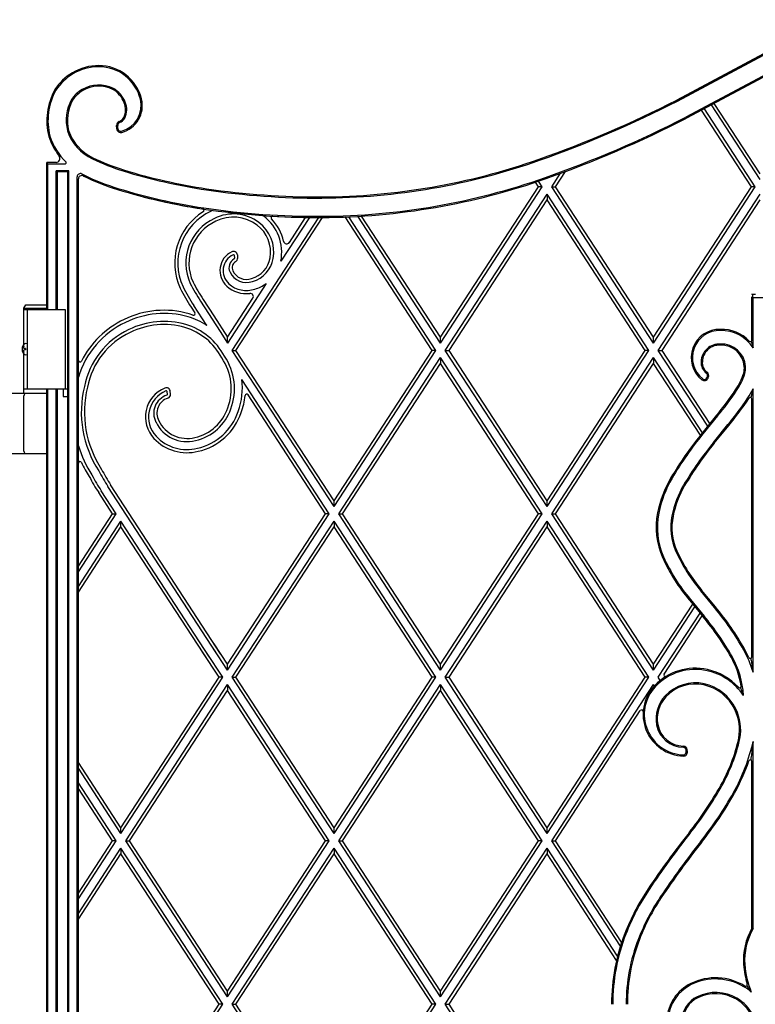
# Model space of a CAD drawing. Units: millimetres. Extents: x 0 to 8410, y 0 to 5940.
# Drawn here: x 3380 to 3845, y 3548 to 4171 of the extents above; entities that cross this region are included whole.
import ezdxf

# ---------------------------------------------------------------- set-up
doc = ezdxf.new("R2010")
doc.units = ezdxf.units.MM
doc.layers.add('YKK_A1', color=4, linetype='Continuous', lineweight=30)

msp = doc.modelspace()

# ---------------------------------------------------------------- linework, layer by layer
at = {"layer": 'YKK_A1'}
for p, q in [((3890.76, 4170.55), (3795.42, 4119.78)), ((3795.42, 4119.78), (3890.76, 4170.55)), ((3795.76, 4119.12), (3891.11, 4169.89)), ((3896.53, 4159.74), (3801.09, 4108.92)), ((3896.88, 4159.08), (3801.44, 4108.26)), ((3896.88, 4159.08), (3801.44, 4108.26)), ((3842.65, 4064.91), (3811.05, 4113.38)), ((3842.65, 4064.91), (3811.05, 4113.38)), ((3845.02, 4064.91), (3812.81, 4114.32)), ((3848.02, 4069.51), (3817.26, 4116.69)), ((3848.02, 4073.15), (3819.02, 4117.62)), ((3848.02, 4073.15), (3819.02, 4117.62)), ((3441.27, 4101.65), (3441.16, 4103.72)), ((3441.27, 4101.65), (3441.16, 4103.72)), ((3442.01, 4101.68), (3441.91, 4103.75)), ((3397.76, 4079.55), (3397.02, 4080.33)), ((3397.02, 4074.29), (3397.02, 4080.33)), ((3402.85, 4080.33), (3397.02, 4080.33)), ((3397.76, 4079.55), (3408.87, 4079.55)), ((3397.76, 4075.03), (3397.76, 4079.55)), ((3397.02, 3987.33), (3397.02, 4074.29)), ((3397.02, 4074.29), (3397.02, 4074.29)), ((3397.76, 3987.33), (3397.76, 4075.03)), ((3403.02, 4075.03), (3403.72, 4074.55)), ((3403.02, 3987.33), (3403.02, 4075.03)), ((3411, 4075.03), (3403.02, 4075.03)), ((3403.72, 3987.33), (3403.72, 4074.55)), ((3403.72, 4074.55), (3410.32, 4074.55)), ((3410.32, 4074.55), (3411, 4075.03)), ((3410.32, 3022.33), (3410.32, 4074.55)), ((3411, 3023.07), (3411, 4075.03)), ((3416.22, 3038.59), (3416.22, 4071.31)), ((3417.02, 3039.33), (3417.02, 4070.06)), ((3716.32, 4064.91), (3721.9, 4073.46)), ((3718.69, 4064.91), (3725.02, 4074.62)), ((3718.69, 4064.91), (3725.02, 4074.62)), ((3645.97, 3969.83), (3707.95, 4064.91)), ((3645.97, 3966.19), (3710.32, 4064.91)), ((3645.97, 3969.83), (3707.95, 4064.91)), ((3707.95, 4064.91), (3706.02, 4067.87)), ((3707.95, 4064.91), (3706.02, 4067.87)), ((3710.32, 4064.91), (3707.95, 4064.91)), ((3710.32, 4064.91), (3707.96, 4068.52)), ((3716.32, 4064.91), (3718.69, 4064.91)), ((3780.67, 3966.19), (3716.32, 4064.91)), ((3780.67, 3969.83), (3718.69, 4064.91)), ((3780.67, 3969.83), (3718.69, 4064.91)), ((3780.67, 3969.83), (3842.65, 4064.91)), ((3780.67, 3966.19), (3845.02, 4064.91)), ((3780.67, 3969.83), (3842.65, 4064.91)), ((3845.02, 4064.91), (3842.65, 4064.91)), ((3648.97, 3961.59), (3713.32, 4060.31)), ((3777.67, 3961.59), (3713.32, 4060.31)), ((3713.32, 4060.31), (3713.32, 4056.67)), ((3783.67, 3961.59), (3848.02, 4060.31)), ((3651.34, 3961.59), (3713.32, 4056.67)), ((3651.34, 3961.59), (3713.32, 4056.67)), ((3775.3, 3961.59), (3713.32, 4056.67)), ((3775.3, 3961.59), (3713.32, 4056.67)), ((3786.04, 3961.59), (3848.02, 4056.67)), ((3786.04, 3961.59), (3848.02, 4056.67)), ((3514.27, 3961.59), (3569.01, 4045.56)), ((3516.64, 3961.59), (3571.39, 4045.57)), ((3516.64, 3961.59), (3571.39, 4045.57)), ((3563.03, 4045.59), (3544.97, 4017.89)), ((3550.39, 4029.84), (3560.68, 4045.62)), ((3640.6, 3961.59), (3585.64, 4045.9)), ((3642.97, 3961.59), (3587.95, 4045.99)), ((3645.97, 3966.19), (3593.76, 4046.29)), ((3645.97, 3969.83), (3596.04, 4046.43)), ((3645.97, 3969.83), (3596.04, 4046.43)), ((3515.53, 4021.64), (3515.73, 4019.88)), ((3517.5, 4021.87), (3517.7, 4020.1)), ((3535.82, 4003.85), (3511.27, 3966.19)), ((3842.88, 3997.11), (3845.06, 3997.11)), ((3842.92, 3968.15), (3842.92, 3995.11)), ((3843.53, 3995.11), (3842.92, 3995.11)), ((3843.53, 3995.11), (3843.66, 3994.98)), ((3843.66, 3963.14), (3843.66, 3994.98)), ((3843.66, 3994.98), (3852.18, 3994.98)), ((3382.52, 3988.33), (3383.67, 3990.33)), ((3383.67, 3990.33), (3397.02, 3990.33)), ((3488.26, 3988.9), (3490.6, 3985.31)), ((3498.24, 3977.23), (3489.93, 3989.99)), ((3494.14, 3992.73), (3506.62, 3973.57)), ((3495.8, 3993.82), (3502.54, 3983.47)), ((3511.27, 3969.83), (3527.34, 3994.48)), ((3382.52, 3988.33), (3397.02, 3988.33)), ((3382.52, 3965.3), (3382.52, 3988.33)), ((3382.52, 3987.33), (3408.52, 3987.33)), ((3384.52, 3987.33), (3384.52, 3937.33)), ((3408.52, 3987.33), (3408.52, 3937.33)), ((3489.43, 3983.83), (3486.94, 3984.71)), ((3502.54, 3983.47), (3511.27, 3969.83)), ((3506.62, 3973.57), (3511.27, 3966.19)), ((3382.46, 3964.43), (3381.87, 3964.43)), ((3511.27, 3966.19), (3511.27, 3969.83)), ((3645.97, 3966.19), (3645.97, 3969.83)), ((3780.67, 3966.19), (3780.67, 3969.83)), ((3842.36, 3967.25), (3843.66, 3963.14)), ((3382.46, 3960.23), (3381.87, 3960.23)), ((3382.52, 3934.33), (3382.52, 3959.36)), ((3383.48, 3962.75), (3382.89, 3962.75)), ((3383.48, 3961.91), (3382.89, 3961.91)), ((3514.27, 3961.59), (3516.64, 3961.59)), ((3578.62, 3862.88), (3514.27, 3961.59)), ((3578.62, 3866.52), (3516.64, 3961.59)), ((3578.62, 3866.52), (3516.64, 3961.59)), ((3578.62, 3866.52), (3640.6, 3961.59)), ((3578.62, 3862.88), (3642.97, 3961.59)), ((3578.62, 3866.52), (3640.6, 3961.59)), ((3642.97, 3961.59), (3640.6, 3961.59)), ((3648.97, 3961.59), (3651.34, 3961.59)), ((3713.32, 3862.88), (3648.97, 3961.59)), ((3713.32, 3866.52), (3651.34, 3961.59)), ((3713.32, 3866.52), (3651.34, 3961.59)), ((3713.32, 3866.52), (3775.3, 3961.59)), ((3713.32, 3862.88), (3777.67, 3961.59)), ((3713.32, 3866.52), (3775.3, 3961.59)), ((3777.67, 3961.59), (3775.3, 3961.59)), ((3783.67, 3961.59), (3786.04, 3961.59)), ((3814.91, 3913.66), (3783.67, 3961.59)), ((3816.23, 3915.29), (3786.04, 3961.59)), ((3816.23, 3915.29), (3786.04, 3961.59)), ((3581.62, 3858.28), (3645.97, 3956.99)), ((3583.99, 3858.28), (3645.97, 3953.35)), ((3583.99, 3858.28), (3645.97, 3953.35)), ((3710.32, 3858.28), (3645.97, 3956.99)), ((3645.97, 3956.99), (3645.97, 3953.35)), ((3707.95, 3858.28), (3645.97, 3953.35)), ((3716.32, 3858.28), (3780.67, 3956.99)), ((3718.69, 3858.28), (3780.67, 3953.35)), ((3718.69, 3858.28), (3780.67, 3953.35)), ((3811.59, 3909.56), (3780.67, 3956.99)), ((3780.67, 3956.99), (3780.67, 3953.35)), ((3810.28, 3907.93), (3780.67, 3953.35)), ((3810.28, 3907.93), (3780.67, 3953.35)), ((3814.47, 3944.29), (3814.76, 3945.03)), ((3575.62, 3858.28), (3520.28, 3943.17)), ((3815.17, 3944.02), (3815.45, 3944.76)), ((3397.02, 3934.33), (3372.02, 3934.33)), ((3382.52, 3937.33), (3408.52, 3937.33)), ((3382.52, 3897.83), (3382.52, 3932.83)), ((3397.02, 3147.33), (3397.02, 3937.33)), ((3397.76, 3147.33), (3397.76, 3937.33)), ((3403.02, 3147.33), (3403.02, 3937.33)), ((3403.72, 3147.33), (3403.72, 3937.33)), ((3407.32, 3937.33), (3407.32, 3932.33)), ((3407.32, 3937.33), (3410.32, 3937.33)), ((3473.27, 3933.78), (3473.08, 3935.49)), ((3475.25, 3933.99), (3475.06, 3935.71)), ((3573.25, 3858.28), (3524.27, 3933.41)), ((3843.66, 3937.28), (3842.28, 3931.8)), ((3843.66, 3758.15), (3843.66, 3937.28)), ((3407.32, 3932.33), (3410.32, 3932.33)), ((3842.92, 3767.9), (3842.92, 3930.86)), ((3820.52, 3920.59), (3810.28, 3907.93)), ((3821.09, 3920.12), (3811.9, 3908.75)), ((3818.52, 3903.4), (3827.63, 3914.67)), ((3819.09, 3902.93), (3828.2, 3914.19)), ((3372.02, 3896.33), (3397.02, 3896.33)), ((3506.93, 3769.86), (3437.35, 3876.6)), ((3438.55, 3858.28), (3429.81, 3871.68)), ((3440.92, 3858.28), (3431.48, 3872.77)), ((3504.18, 3770.44), (3435.69, 3875.51)), ((3578.62, 3862.88), (3578.62, 3866.52)), ((3713.32, 3862.88), (3713.32, 3866.52)), ((3417.02, 3825.25), (3438.55, 3858.28)), ((3417.02, 3821.61), (3440.92, 3858.28)), ((3417.02, 3825.25), (3438.55, 3858.28)), ((3438.55, 3858.28), (3440.92, 3858.28)), ((3511.27, 3763.2), (3573.25, 3858.28)), ((3511.27, 3759.56), (3575.62, 3858.28)), ((3511.27, 3763.2), (3573.25, 3858.28)), ((3575.62, 3858.28), (3573.25, 3858.28)), ((3581.62, 3858.28), (3583.99, 3858.28)), ((3645.97, 3759.56), (3581.62, 3858.28)), ((3645.97, 3763.2), (3583.99, 3858.28)), ((3645.97, 3763.2), (3583.99, 3858.28)), ((3645.97, 3763.2), (3707.95, 3858.28)), ((3645.97, 3759.56), (3710.32, 3858.28)), ((3645.97, 3763.2), (3707.95, 3858.28)), ((3710.32, 3858.28), (3707.95, 3858.28)), ((3716.32, 3858.28), (3718.69, 3858.28)), ((3780.67, 3759.56), (3716.32, 3858.28)), ((3780.67, 3763.2), (3718.69, 3858.28)), ((3780.67, 3763.2), (3718.69, 3858.28)), ((3417.02, 3812.41), (3443.92, 3853.68)), ((3499.97, 3767.69), (3443.92, 3853.68)), ((3443.92, 3850.04), (3443.92, 3853.68)), ((3514.27, 3754.96), (3578.62, 3853.68)), ((3642.97, 3754.96), (3578.62, 3853.68)), ((3578.62, 3853.68), (3578.62, 3850.04)), ((3648.97, 3754.96), (3713.32, 3853.68)), ((3777.67, 3754.96), (3713.32, 3853.68)), ((3713.32, 3853.68), (3713.32, 3850.04)), ((3417.02, 3808.77), (3443.92, 3850.04)), ((3417.02, 3808.77), (3443.92, 3850.04)), ((3499.39, 3764.94), (3443.92, 3850.04)), ((3516.64, 3754.96), (3578.62, 3850.04)), ((3516.64, 3754.96), (3578.62, 3850.04)), ((3640.6, 3754.96), (3578.62, 3850.04)), ((3640.6, 3754.96), (3578.62, 3850.04)), ((3651.34, 3754.96), (3713.32, 3850.04)), ((3651.34, 3754.96), (3713.32, 3850.04)), ((3775.3, 3754.96), (3713.32, 3850.04)), ((3775.3, 3754.96), (3713.32, 3850.04)), ((3819.21, 3798.99), (3810.52, 3809.64)), ((3819.78, 3799.47), (3811.09, 3810.12)), ((3803.41, 3803.72), (3805.65, 3800.97)), ((3803.98, 3804.2), (3812.65, 3793.56)), ((3780.67, 3763.2), (3805.45, 3801.22)), ((3780.67, 3763.2), (3805.45, 3801.22)), ((3780.67, 3759.56), (3806.77, 3799.6)), ((3805.45, 3801.22), (3812.08, 3793.09)), ((3783.67, 3754.96), (3810.1, 3795.51)), ((3787.37, 3757), (3811.42, 3793.89)), ((3505.9, 3754.96), (3495.25, 3771.3)), ((3505.9, 3754.96), (3495.25, 3771.3)), ((3511.27, 3759.56), (3502.21, 3773.46)), ((3511.27, 3763.2), (3502.79, 3776.21)), ((3511.27, 3763.2), (3502.79, 3776.21)), ((3508.27, 3754.96), (3498, 3770.72)), ((3511.27, 3759.56), (3511.27, 3763.2)), ((3645.97, 3759.56), (3645.97, 3763.2)), ((3780.67, 3759.56), (3780.67, 3763.2)), ((3443.92, 3659.89), (3505.9, 3754.96)), ((3443.92, 3656.25), (3508.27, 3754.96)), ((3443.92, 3659.89), (3505.9, 3754.96)), ((3508.27, 3754.96), (3505.9, 3754.96)), ((3514.27, 3754.96), (3516.64, 3754.96)), ((3578.62, 3656.25), (3514.27, 3754.96)), ((3578.62, 3659.89), (3516.64, 3754.96)), ((3578.62, 3659.89), (3516.64, 3754.96)), ((3578.62, 3659.89), (3640.6, 3754.96)), ((3578.62, 3656.25), (3642.97, 3754.96)), ((3578.62, 3659.89), (3640.6, 3754.96)), ((3642.97, 3754.96), (3640.6, 3754.96)), ((3648.97, 3754.96), (3651.34, 3754.96)), ((3713.32, 3656.25), (3648.97, 3754.96)), ((3713.32, 3659.89), (3651.34, 3754.96)), ((3713.32, 3659.89), (3651.34, 3754.96)), ((3713.32, 3659.89), (3775.3, 3754.96)), ((3713.32, 3656.25), (3777.67, 3754.96)), ((3713.32, 3659.89), (3775.3, 3754.96)), ((3777.67, 3754.96), (3775.3, 3754.96)), ((3784.96, 3752.98), (3783.67, 3754.96)), ((3446.92, 3651.65), (3511.27, 3750.36)), ((3449.29, 3651.65), (3511.27, 3746.72)), ((3449.29, 3651.65), (3511.27, 3746.72)), ((3575.62, 3651.65), (3511.27, 3750.36)), ((3511.27, 3750.36), (3511.27, 3746.72)), ((3573.25, 3651.65), (3511.27, 3746.72)), ((3573.25, 3651.65), (3511.27, 3746.72)), ((3581.62, 3651.65), (3645.97, 3750.36)), ((3583.99, 3651.65), (3645.97, 3746.72)), ((3583.99, 3651.65), (3645.97, 3746.72)), ((3710.32, 3651.65), (3645.97, 3750.36)), ((3645.97, 3750.36), (3645.97, 3746.72)), ((3707.95, 3651.65), (3645.97, 3746.72)), ((3707.95, 3651.65), (3645.97, 3746.72)), ((3716.32, 3651.65), (3780.67, 3750.36)), ((3781.22, 3749.52), (3780.67, 3750.36)), ((3718.69, 3651.65), (3772.31, 3733.9)), ((3801.38, 3707.89), (3801.23, 3709.18)), ((3802.12, 3707.97), (3801.97, 3709.26)), ((3843.66, 3596.14), (3843.66, 3714.46)), ((3443.92, 3659.89), (3417.02, 3701.15)), ((3443.92, 3659.89), (3417.02, 3701.15)), ((3443.92, 3656.25), (3417.02, 3697.51)), ((3842.92, 3596.34), (3842.92, 3701.8)), ((3440.92, 3651.65), (3417.02, 3688.31)), ((3438.55, 3651.65), (3417.02, 3684.67)), ((3438.55, 3651.65), (3417.02, 3684.67)), ((3443.92, 3656.25), (3443.92, 3659.89)), ((3578.62, 3656.25), (3578.62, 3659.89)), ((3713.32, 3656.25), (3713.32, 3659.89)), ((3417.02, 3618.62), (3438.55, 3651.65)), ((3417.02, 3614.98), (3440.92, 3651.65)), ((3417.02, 3618.62), (3438.55, 3651.65)), ((3417.02, 3605.78), (3443.92, 3647.05)), ((3440.92, 3651.65), (3438.55, 3651.65)), ((3508.27, 3548.33), (3443.92, 3647.05)), ((3443.92, 3647.05), (3443.92, 3643.41)), ((3446.92, 3651.65), (3449.29, 3651.65)), ((3511.27, 3552.93), (3446.92, 3651.65)), ((3511.27, 3556.57), (3449.29, 3651.65)), ((3511.27, 3556.57), (3449.29, 3651.65)), ((3511.27, 3556.57), (3573.25, 3651.65)), ((3511.27, 3552.93), (3575.62, 3651.65)), ((3511.27, 3556.57), (3573.25, 3651.65)), ((3514.27, 3548.33), (3578.62, 3647.05)), ((3575.62, 3651.65), (3573.25, 3651.65)), ((3642.97, 3548.33), (3578.62, 3647.05)), ((3578.62, 3647.05), (3578.62, 3643.41)), ((3581.62, 3651.65), (3583.99, 3651.65)), ((3645.97, 3552.93), (3581.62, 3651.65)), ((3645.97, 3556.57), (3583.99, 3651.65)), ((3645.97, 3556.57), (3583.99, 3651.65)), ((3645.97, 3556.57), (3707.95, 3651.65)), ((3645.97, 3552.93), (3710.32, 3651.65)), ((3645.97, 3556.57), (3707.95, 3651.65)), ((3648.97, 3548.33), (3713.32, 3647.05)), ((3710.32, 3651.65), (3707.95, 3651.65)), ((3757.9, 3578.67), (3713.32, 3647.05)), ((3713.32, 3647.05), (3713.32, 3643.41)), ((3716.32, 3651.65), (3718.69, 3651.65)), ((3759.71, 3585.08), (3716.32, 3651.65)), ((3760.5, 3587.51), (3718.69, 3651.65)), ((3760.5, 3587.51), (3718.69, 3651.65)), ((3417.02, 3602.14), (3443.92, 3643.41)), ((3417.02, 3602.14), (3443.92, 3643.41)), ((3505.9, 3548.33), (3443.92, 3643.41)), ((3505.9, 3548.33), (3443.92, 3643.41)), ((3516.64, 3548.33), (3578.62, 3643.41)), ((3516.64, 3548.33), (3578.62, 3643.41)), ((3640.6, 3548.33), (3578.62, 3643.41)), ((3640.6, 3548.33), (3578.62, 3643.41)), ((3651.34, 3548.33), (3713.32, 3643.41)), ((3651.34, 3548.33), (3713.32, 3643.41)), ((3757.25, 3576.01), (3713.32, 3643.41)), ((3757.25, 3576.01), (3713.32, 3643.41)), ((3842.92, 3596.34), (3843.66, 3596.14)), ((3839.63, 3559.93), (3842.51, 3556.04)), ((3511.27, 3552.93), (3511.27, 3556.57)), ((3645.97, 3552.93), (3645.97, 3556.57)), ((3443.92, 3453.26), (3505.9, 3548.33)), ((3443.92, 3449.62), (3508.27, 3548.33)), ((3443.92, 3453.26), (3505.9, 3548.33)), ((3508.27, 3548.33), (3505.9, 3548.33)), ((3514.27, 3548.33), (3516.64, 3548.33)), ((3578.62, 3449.62), (3514.27, 3548.33)), ((3578.62, 3453.26), (3516.64, 3548.33)), ((3578.62, 3453.26), (3516.64, 3548.33)), ((3578.62, 3453.26), (3640.6, 3548.33)), ((3578.62, 3449.62), (3642.97, 3548.33)), ((3578.62, 3453.26), (3640.6, 3548.33)), ((3642.97, 3548.33), (3640.6, 3548.33)), ((3648.97, 3548.33), (3651.34, 3548.33)), ((3713.32, 3449.62), (3648.97, 3548.33)), ((3713.32, 3453.26), (3651.34, 3548.33)), ((3713.32, 3453.26), (3651.34, 3548.33))]:
    msp.add_line(p, q, dxfattribs=at)
for centre, radius, start, end in [((3429.97, 4108.8), 32.75, 90, 120.84182), ((3429.97, 4108.8), 32.75, 90, 120.84182), ((3429.97, 4108.8), 32, 90, 120.85165), ((3429.97, 4113.78), 27.76, 14.14138, 90), ((3429.97, 4113.78), 27.76, 14.14138, 90), ((3429.97, 4113.78), 27.02, 14.14138, 90), ((3429.45, 4108.73), 32.54, 119.99616, 147.12277), ((3429.45, 4108.73), 32.54, 119.99616, 147.12277), ((3429.45, 4108.73), 31.8, 119.98627, 147.07934), ((3437.26, 4106.79), 40.24, 150.83917, 194.46589), ((3437.26, 4106.79), 40.24, 150.83917, 194.46589), ((3437.26, 4106.79), 39.5, 150.87421, 194.42794), ((3429.45, 4108.73), 20.28, 119.7409, 146.0299), ((3429.45, 4108.73), 19.54, 119.71513, 145.92265), ((3429.45, 4108.73), 19.54, 119.71513, 145.92265), ((3429.97, 4108.8), 20.49, 63.55744, 121.09499), ((3429.97, 4108.8), 19.75, 63.6154, 121.12049), ((3429.97, 4108.8), 19.75, 63.6154, 121.12049), ((3430.7, 4112.32), 16.29, 20.73439, 60.41618), ((3430.7, 4112.32), 16.29, 20.73439, 60.41618), ((3430.7, 4112.32), 17.04, 20.78233, 60.48615), ((3437.26, 4106.79), 27.98, 151.67587, 193.58889), ((3437.26, 4106.79), 27.24, 151.75321, 193.51087), ((3437.26, 4106.79), 27.24, 151.75321, 193.51087), ((3439.89, 4116.29), 16.78, 284.93385, 14.14138), ((3439.89, 4116.29), 17.52, 284.93385, 14.14138), ((3439.89, 4116.29), 17.52, 284.93385, 14.14138), ((3474.73, 4746.78), 704.24, 289.37615, 297.08848), ((3474.73, 4746.78), 704.24, 289.37615, 297.08848), ((3435.45, 4113.64), 11.39, 334.35495, 22.94128), ((3435.45, 4113.64), 11.39, 334.35495, 22.94128), ((3435.45, 4113.64), 12.13, 334.24801, 22.87334), ((3474.73, 4746.78), 704.99, 289.37615, 297.08898), ((3440.77, 4111.48), 5.66, 290.723, 330.81251), ((3440.77, 4111.48), 5.66, 290.723, 330.81251), ((3440.77, 4111.48), 6.4, 290.723, 331.02131), ((3474.73, 4746.78), 716.5, 289.37615, 297.09661), ((3474.73, 4746.78), 717.24, 289.37615, 297.0971), ((3474.73, 4746.78), 717.24, 289.37615, 297.0971), ((3443.66, 4103.84), 2.5, 110.723, 182.88527), ((3443.66, 4103.84), 2.5, 110.723, 182.88527), ((3443.77, 4101.77), 2.5, 182.88527, 284.93385), ((3443.77, 4101.77), 2.5, 182.88527, 284.93385), ((3443.66, 4103.84), 1.76, 110.723, 182.88527), ((3443.77, 4101.77), 1.76, 182.88527, 284.93385), ((3439.17, 4110.41), 43.1, 198.49653, 217.21337), ((3439.17, 4110.41), 42.36, 198.53194, 225.05625), ((3439.17, 4110.41), 30.84, 199.30364, 244.33263), ((3439.17, 4110.41), 30.1, 199.37434, 244.33263), ((3439.17, 4110.41), 30.1, 199.37434, 244.33263), ((3402.85, 4082.83), 2.5, 269.97597, 37.21337), ((3486.87, 4209.67), 140.97, 244.33263, 252.88927), ((3486.87, 4209.67), 140.23, 244.33263, 252.88927), ((3486.87, 4209.67), 140.23, 244.33263, 252.88927), ((3568.63, 4479.78), 421.22, 270.3085, 289.37615), ((3568.63, 4479.78), 421.22, 270.3085, 289.37615), ((3408.87, 4080.05), 0.5, 270, 45.37131), ((3408.87, 4080.05), 0.5, 270, 45.37131), ((3568.63, 4479.78), 421.96, 270.3085, 289.37615), ((3418.22, 4071.31), 2, 61.81739, 180), ((3419.02, 4070.06), 2, 63.46271, 180), ((3439.17, 4110.41), 42.36, 241.81739, 244.33263), ((3439.17, 4110.41), 43.1, 243.46271, 244.33263), ((3439.17, 4110.41), 43.1, 243.46271, 244.33263), ((3486.87, 4209.67), 153.23, 244.33263, 252.88927), ((3486.87, 4209.67), 153.23, 244.33263, 252.88927), ((3486.87, 4209.67), 152.48, 244.33263, 252.88927), ((3550.39, 4416.01), 356.86, 252.88927, 261.54925), ((3550.39, 4416.01), 356.12, 252.88927, 261.54925), ((3550.39, 4416.01), 356.12, 252.88927, 261.54925), ((3568.63, 4479.78), 433.47, 270.3085, 289.37615), ((3568.63, 4479.78), 434.22, 270.3085, 289.37615), ((3568.63, 4479.78), 434.22, 270.3085, 289.37615), ((3550.39, 4416.01), 368.38, 252.88927, 261.54925), ((3568.33, 4536.72), 478.16, 261.54925, 270.3085), ((3568.33, 4536.72), 478.16, 261.54925, 270.3085), ((3550.39, 4416.01), 369.12, 252.88927, 261.54925), ((3550.39, 4416.01), 369.12, 252.88927, 261.46376), ((3568.33, 4536.72), 478.91, 261.54925, 270.3085), ((3495.45, 4049.99), 1, 301.66261, 81.46376), ((3568.33, 4536.72), 491.16, 261.54925, 270.3085), ((3568.33, 4536.72), 490.42, 261.54925, 270.3085), ((3515.97, 4016.72), 38.09, 121.66261, 204.71742), ((3515.97, 4016.72), 36.1, 114.66753, 204.65236), ((3515.97, 4016.72), 31.07, 114.54478, 204.45812), ((3515, 4020.84), 31.96, 113.92568, 116.17732), ((3515, 4020.84), 26.93, 53.12234, 116.31745), ((3515, 4020.84), 24.94, 53.12234, 116.38788), ((3517.1, 4023.64), 28.46, 348.34584, 53.12234), ((3539.81, 4045.39), 1, 86.679, 223.75153), ((3517.1, 4023.64), 30.45, 12.99213, 43.75153), ((3568.33, 4536.72), 491.16, 266.679, 270.3085), ((3515.97, 4016.72), 29.09, 114.48406, 204.3665), ((3517.1, 4023.64), 21.45, 350.16875, 53.12234), ((3517.1, 4023.64), 23.43, 350.16875, 53.12234), ((3548.72, 4030.94), 2, 192.99213, 326.9), ((3519.7, 4011.97), 13.2, 115.97746, 227.59432), ((3519.7, 4011.97), 11.21, 115.97746, 227.59432), ((3515.02, 4021.59), 2.5, 6.47418, 115.97746), ((3515.02, 4021.59), 0.513, 6.47418, 115.97746), ((3515.22, 4019.82), 0.513, 298.25897, 6.47418), ((3515.22, 4019.82), 2.5, 298.25897, 6.47418), ((3522.13, 4022.77), 16.34, 285.41474, 350.16875), ((3518.41, 4013.88), 6.22, 118.25897, 207.47405), ((3518.41, 4013.88), 4.24, 118.25897, 208.07007), ((3522.13, 4022.77), 18.32, 285.69322, 350.16875), ((3523.18, 4015.77), 11.34, 204.80568, 290.18131), ((3523.18, 4015.77), 9.35, 204.50849, 290.64918), ((3598.5, 4060.74), 129.59, 207.12217, 213.08988), ((3598.5, 4060.74), 124.57, 207.17338, 213.08988), ((3598.5, 4060.74), 122.58, 207.19567, 213.08988), ((3523.18, 4015.77), 18.35, 227.59432, 277.00624), ((3523.18, 4015.77), 16.36, 227.59432, 289.4705), ((3522.13, 4022.77), 23.35, 286.16133, 305.87312), ((3598.5, 4060.74), 131.58, 207.1037, 213.08988), ((3525.66, 3995.57), 2, 326.89999, 97.00624), ((3471.19, 3929.79), 57.13, 73.99945, 116.324), ((3471.19, 3929.79), 55.14, 74.01897, 116.34675), ((3472.63, 3938.14), 46.74, 56.76414, 72.89481), ((3489.76, 3984.77), 1, 250.45676, 33.09003), ((3470.15, 3929.06), 55.35, 115.03874, 163.717), ((3470.15, 3929.06), 57.33, 115.06141, 153.3278), ((3471.19, 3929.79), 50.12, 74.0756, 116.41233), ((3471.19, 3929.79), 48.13, 74.10142, 116.44204), ((3472.63, 3938.14), 41.71, 28.23364, 72.82739), ((3470.15, 3929.06), 50.32, 114.97341, 168.88446), ((3470.15, 3929.06), 48.33, 114.94383, 168.93755), ((3472.63, 3938.14), 39.72, 28.08881, 72.79624), ((3822.38, 3956.98), 17.87, 88.2502, 231.63175), ((3822.38, 3956.98), 17.13, 88.1735, 231.63175), ((3823.69, 3950.44), 24.42, 44.16582, 91.79251), ((3823.69, 3950.44), 23.67, 32.45484, 91.84832), ((3822.29, 3954.1), 11.5, 86.86457, 177.89701), ((3822.29, 3954.1), 10.76, 86.65647, 178.01985), ((3823.69, 3950.44), 15.16, 3.7152, 92.90544), ((3823.69, 3950.44), 14.42, 3.7152, 93.06204), ((3841.92, 3968.15), 1, 224.16582, 0), ((3509.82, 3958.1), 0.5, 208.23364, 214.08043), ((3479.25, 3937.42), 36.41, 339.51256, 34.08043), ((3418.02, 3955.25), 1, 180, 333.3278), ((3508.11, 3957.07), 0.5, 208.08881, 214.24666), ((3479.25, 3937.42), 34.42, 339.45128, 34.24666), ((3818.92, 3953.72), 8.16, 174.36871, 234.24285), ((3818.92, 3953.72), 7.42, 174.19311, 234.24285), ((3824.25, 3950.48), 13.86, 345.85831, 3.7152), ((3824.25, 3950.48), 14.6, 345.77151, 3.7152), ((3813.12, 3945.67), 1.76, 338.83928, 54.24285), ((3813.12, 3945.67), 2.5, 338.83928, 54.24285), ((3800.87, 3958.71), 38.61, 325.25574, 342.47861), ((3800.87, 3958.71), 39.35, 325.27228, 342.51029), ((3479.25, 3937.42), 41.43, 339.64016, 7.97196), ((3812.84, 3944.93), 2.5, 231.63175, 338.83928), ((3812.84, 3944.93), 1.76, 231.63175, 338.83928), ((3384.02, 3932.83), 1.5, 90, 180), ((3486.95, 3922.62), 68.12, 166.29588, 213.16571), ((3486.95, 3922.62), 66.14, 166.25688, 213.25015), ((3479.08, 3919.47), 19.74, 112.17631, 223.2298), ((3479.08, 3919.47), 17.75, 112.17631, 223.2298), ((3476.56, 3921.88), 11.93, 107.7857, 208.31099), ((3472.57, 3935.44), 2.5, 6.19247, 112.17631), ((3472.57, 3935.44), 0.513, 6.19247, 112.17631), ((3472.76, 3933.72), 0.513, 287.7857, 6.19247), ((3472.76, 3933.72), 2.5, 287.7857, 6.19247), ((3479.25, 3937.42), 43.42, 339.68214, 354.10693), ((3523.43, 3932.86), 1, 33.10001, 174.10693), ((3706.29, 4018.73), 150.6, 319.33374, 327.00038), ((3706.29, 4018.73), 151.34, 319.33791, 326.99611), ((3800.87, 3958.71), 47.86, 325.431, 333.39625), ((3476.56, 3921.88), 9.94, 107.7857, 208.56558), ((3706.29, 4018.73), 159.86, 319.38348, 326.95182), ((3706.29, 4018.73), 160.6, 319.38729, 326.94831), ((3800.87, 3958.71), 48.61, 325.44266, 325.8475), ((3841.92, 3930.86), 1, 0, 145.8475), ((3484.52, 3934.25), 28.39, 282.43726, 341.70277), ((3484.52, 3934.25), 30.38, 282.50713, 341.62891), ((3484.52, 3934.25), 35.4, 282.64591, 341.47779), ((3484.52, 3934.25), 37.39, 282.6897, 341.42886), ((3485.66, 3925.66), 21.75, 205.70845, 284.48941), ((3485.66, 3925.66), 19.76, 205.57476, 284.58837), ((4001.58, 3755.32), 244.71, 141.41797, 149.0473), ((4001.58, 3755.32), 243.97, 141.03, 149.04601), ((3485.66, 3925.66), 28.76, 223.2298, 284.24342), ((3485.66, 3925.66), 26.78, 223.2298, 284.30083), ((4001.58, 3755.32), 235.45, 141.03007, 149.03028), ((4001.58, 3755.32), 234.71, 141.03008, 149.02882), ((3384.02, 3897.83), 1.5, 180, 270), ((3486.95, 3922.62), 73.15, 197.05104, 212.97061), ((3418.02, 3890.3), 1, 25.12297, 180), ((3486.95, 3922.62), 75.14, 205.12297, 212.89997), ((3534.05, 3939.63), 122.44, 207.64664, 213.1), ((3534.05, 3939.63), 117.42, 207.53178, 213.1), ((3534.05, 3939.63), 115.43, 207.48309, 213.1), ((3534.05, 3939.63), 124.43, 207.68907, 213.1), ((3855.45, 3844.22), 73.67, 149.8928, 168.5804), ((3855.45, 3844.22), 72.93, 149.8971, 168.5804), ((3855.45, 3844.22), 64.42, 149.95209, 168.5804), ((3855.45, 3844.22), 63.67, 149.95746, 168.5804), ((3828.58, 3849.65), 46.27, 168.5804, 204.13946), ((3828.58, 3849.65), 45.52, 168.5804, 204.13946), ((3828.58, 3849.65), 37.01, 168.5804, 204.13946), ((3828.58, 3849.65), 36.27, 168.5804, 204.13946), ((3889.58, 3876.99), 103.85, 204.13946, 220.42316), ((3889.58, 3876.99), 103.11, 204.13946, 220.42757), ((3889.58, 3876.99), 113.11, 204.13946, 220.37194), ((3889.58, 3876.99), 112.36, 204.13946, 220.37582), ((3684.5, 3685.76), 175.98, 29.41319, 40.05016), ((3684.5, 3685.76), 176.72, 29.41319, 40.04837), ((3684.5, 3685.76), 166.72, 29.41319, 40.07351), ((3684.5, 3685.76), 167.47, 29.41319, 40.07157), ((3781.09, 3740.22), 65.09, 15.98954, 29.41319), ((3781.09, 3740.22), 65.83, 24.47483, 29.41319), ((3781.09, 3740.22), 55.83, 9.59347, 29.41319), ((3781.09, 3740.22), 56.58, 3.38902, 29.41319), ((3841.92, 3767.9), 1, 204.47483, 0), ((3807.08, 3725.26), 35.46, 77.54189, 136.82837), ((3807.08, 3725.26), 34.71, 77.54189, 136.89843), ((3806.45, 3722.42), 37.62, 34.18589, 77.54189), ((3806.45, 3722.42), 38.36, 43.17128, 77.54189), ((3788.21, 3756.45), 1, 146.9, 301.17244), ((3800.41, 3731.5), 26.33, 136.80409, 268.13244), ((3800.41, 3731.5), 25.58, 136.89843, 268.13246), ((3807.08, 3725.26), 26.2, 77.54189, 136.89843), ((3807.08, 3725.26), 25.46, 77.54189, 136.89843), ((3806.45, 3722.42), 28.36, 25.51536, 77.54189), ((3806.45, 3722.42), 29.11, 25.51536, 77.54189), ((3835.16, 3749.35), 1, 223.17128, 9.59347), ((3803.28, 3728.82), 21, 136.89843, 190.59015), ((3803.28, 3728.82), 20.25, 136.89843, 190.59015), ((3773.15, 3733.35), 1, 356.11227, 146.9), ((3804.43, 3721.46), 30.61, 350.52418, 25.51536), ((3804.43, 3721.46), 31.35, 350.4859, 25.51536), ((3799.77, 3728.16), 17.43, 190.59015, 269.13271), ((3799.77, 3728.16), 16.69, 190.59015, 269.13271), ((3727.19, 3740.6), 110.11, 330.71036, 347.31111), ((3727.19, 3740.6), 110.86, 330.71036, 347.32184), ((3799.48, 3708.98), 1.76, 6.61871, 89.13271), ((3799.48, 3708.98), 2.5, 6.61871, 89.13271), ((3727.19, 3740.6), 119.37, 330.71036, 347.35085), ((3799.63, 3707.69), 2.5, 268.13246, 6.61871), ((3799.63, 3707.69), 1.76, 268.13246, 6.61871), ((3841.92, 3701.8), 1, 0, 161.3134), ((3727.19, 3740.6), 120.11, 330.71036, 341.3134), ((3624.62, 3798.14), 227.72, 321.6168, 330.71036), ((3624.62, 3798.14), 228.47, 321.6168, 330.71036), ((3624.62, 3798.14), 236.98, 321.6168, 330.71036), ((3624.62, 3798.14), 237.72, 321.6168, 330.71036), ((4238.69, 3311.72), 555.66, 141.6168, 146.14015), ((4238.69, 3311.72), 554.92, 141.6168, 146.14015), ((4238.69, 3311.72), 546.4, 141.6168, 146.14015), ((4238.69, 3311.72), 545.66, 141.6168, 146.14015), ((3898.23, 3540.16), 145.66, 146.14015, 158.74563), ((3898.23, 3540.16), 144.92, 146.14015, 158.74563), ((3898.23, 3540.16), 136.4, 146.14015, 158.74563), ((3898.23, 3540.16), 135.66, 146.14015, 158.74563), ((3877.08, 3548.39), 122.96, 158.74563, 180), ((3877.08, 3548.39), 122.22, 158.74563, 180), ((3877.62, 3576.31), 40.07, 150.00375, 184.13755), ((3877.62, 3576.31), 39.33, 149.71474, 184.13755), ((3877.08, 3548.39), 122.96, 161.49149, 167.07427), ((3877.08, 3548.39), 113.71, 158.74563, 180), ((3877.08, 3548.39), 112.96, 158.74563, 180), ((3894.62, 3577.54), 57.11, 184.13755, 196.83832), ((3894.62, 3577.54), 56.37, 184.13755, 202.41515), ((3816.14, 3537.11), 27.06, 116.1228, 176.48472), ((3816.14, 3537.11), 26.31, 116.1228, 176.48472), ((3819.94, 3529.36), 35.69, 58.6965, 116.1228), ((3819.94, 3529.36), 34.95, 59.32268, 116.1228), ((3819.61, 3528.81), 35.59, 49.94498, 59.32268), ((3839, 3560.71), 1, 238.6965, 16.83832), ((3816.14, 3537.11), 17.8, 116.1228, 176.48472), ((3819.94, 3529.36), 26.43, 59.32268, 116.1228), ((3819.94, 3529.36), 25.69, 59.32268, 116.1228), ((3816.14, 3537.11), 17.06, 116.1228, 176.48472), ((3819.61, 3528.81), 26.33, 27.75578, 59.32268), ((3819.61, 3528.81), 27.07, 27.75578, 59.32268)]:
    msp.add_arc(centre, radius, start, end, dxfattribs=at)
for centre, major_axis, start_param, end_param in [((3383.83, 3962.33), (0, -3.5), 2.857754, 6.567024), ((3388.06, 3962.33), (0, 9), 1.335292, 1.430335), ((3388.65, 3962.33), (0, 9), 1.335292, 1.430335), ((3388.06, 3962.33), (0, 9), 1.711258, 1.806301), ((3388.65, 3962.33), (0, 9), 1.711258, 1.806301), ((3389.84, 3962.33), (0, 9), 1.524113, 1.61748)]:
    msp.add_ellipse(centre, major_axis=major_axis, ratio=0.707107, start_param=start_param, end_param=end_param, dxfattribs=at)
msp.add_open_spline([(3842.92, 3995.11), (3843.16, 3995.25), (3843.5, 3995.69), (3843.49, 3996.56), (3843.12, 3996.98), (3842.88, 3997.11)], degree=3, dxfattribs=at)
msp.add_open_spline([(3842.92, 3995.11), (3843.16, 3995.25), (3843.5, 3995.69), (3843.49, 3996.56), (3843.12, 3996.98), (3842.88, 3997.11)], degree=3, dxfattribs=at)
for points, knots in [([(3381.75, 3963.59), (3381.75, 3963.53), (3381.73, 3963.43), (3381.68, 3963.27), (3381.62, 3963.12), (3381.54, 3963), (3381.46, 3962.9), (3381.4, 3962.86), (3381.38, 3962.84)], [0, 0, 0, 0, 0.1660377, 0.3303258, 0.4893576, 0.640337, 0.7815789, 0.8599587, 0.8599587, 0.8599587, 0.8599587]), ([(3381.38, 3961.82), (3381.4, 3961.8), (3381.46, 3961.76), (3381.54, 3961.66), (3381.62, 3961.54), (3381.68, 3961.39), (3381.73, 3961.23), (3381.75, 3961.12), (3381.75, 3961.07)], [0, 0, 0, 0, 0.0783682, 0.2196115, 0.3705927, 0.529626, 0.6939153, 0.8599535, 0.8599535, 0.8599535, 0.8599535]), ([(3382.89, 3962.75), (3382.85, 3962.75), (3382.77, 3962.76), (3382.66, 3962.81), (3382.56, 3962.89), (3382.47, 3963), (3382.4, 3963.12), (3382.36, 3963.27), (3382.34, 3963.43), (3382.34, 3963.53), (3382.35, 3963.59)], [0, 0, 0, 0, 0.116458, 0.236113, 0.362305, 0.496955, 0.64059, 0.792617, 0.951605, 1.115527, 1.115527, 1.115527, 1.115527]), ([(3382.35, 3961.07), (3382.34, 3961.12), (3382.34, 3961.23), (3382.36, 3961.39), (3382.4, 3961.54), (3382.47, 3961.66), (3382.56, 3961.77), (3382.66, 3961.85), (3382.77, 3961.9), (3382.85, 3961.91), (3382.89, 3961.91)], [0, 0, 0, 0, 0.163922, 0.32291, 0.474935, 0.618569, 0.753217, 0.879409, 0.999064, 1.115521, 1.115521, 1.115521, 1.115521]), ([(3842.16, 3766.93), (3842.25, 3766.45), (3842.34, 3765.97), (3842.43, 3765.49), (3842.59, 3764.62), (3842.76, 3763.75), (3842.92, 3762.83), (3843.05, 3762.11), (3843.17, 3761.37), (3843.42, 3759.81), (3843.54, 3759), (3843.66, 3758.15)], [-0.991113, -0.991113, -0.991113, -0.991113, -0.639295, -0.639295, -0.639295, 0, 0, 0, 0.5, 0.5, 1, 1, 1, 1]), ([(3837.57, 3743.56), (3837.27, 3744.44), (3836.95, 3745.3), (3836.61, 3746.13), (3836.55, 3746.28), (3836.49, 3746.42), (3836.43, 3746.57), (3836.17, 3747.21), (3835.91, 3747.84), (3835.64, 3748.48)], [0, 0, 0, 0, 1, 1, 1, 1.177201, 1.177201, 1.177201, 1.945043, 1.945043, 1.945043, 1.945043]), ([(3843.66, 3714.46), (3843.43, 3712.31), (3843.18, 3710.32), (3842.92, 3708.45), (3842.75, 3707.2), (3842.58, 3706.01), (3842.41, 3704.81), (3842.31, 3704.14), (3842.21, 3703.46), (3842.11, 3702.78)], [0, 0, 0, 0, 1, 1, 1, 1.662387, 1.662387, 1.662387, 2.038336, 2.038336, 2.038336, 2.038336])]:
    msp.add_open_spline(points, degree=3, knots=knots, dxfattribs=at)

doc.saveas('drawing.dxf')
